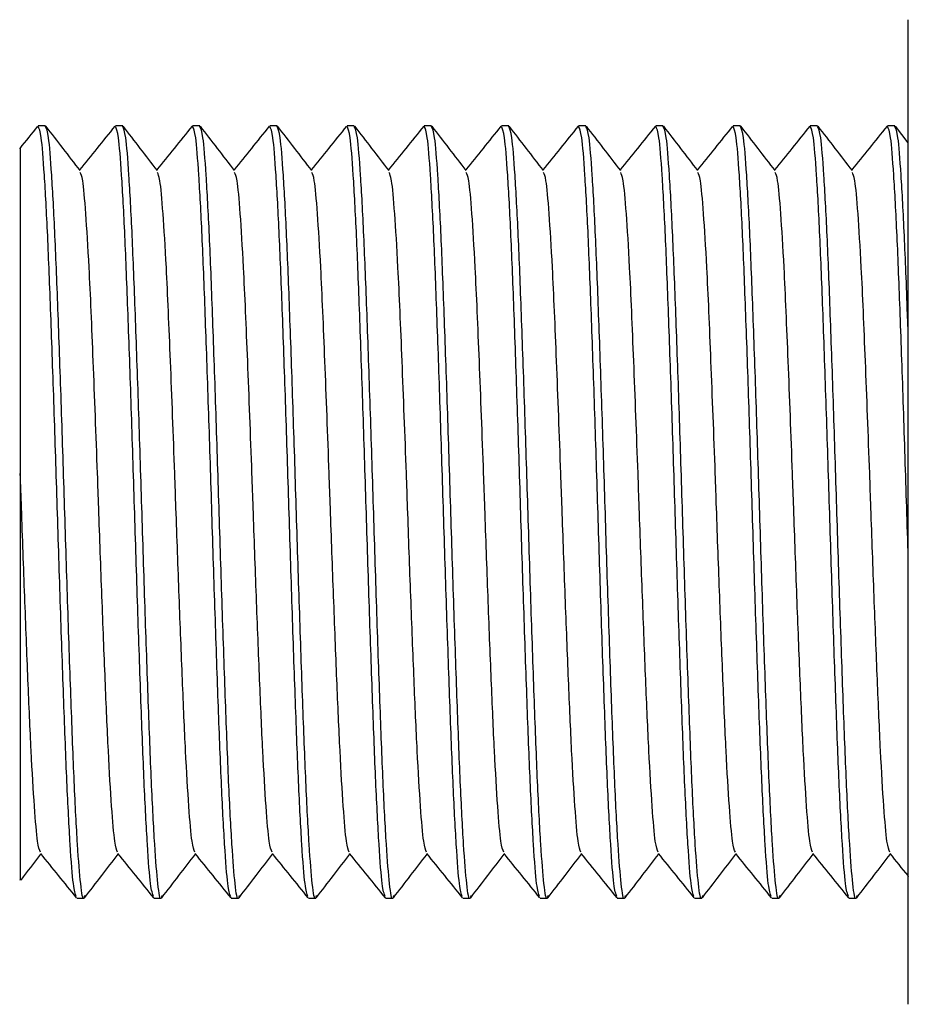
# Model space of a CAD drawing. Units: inches. Extents: x 0.1 to 16.7, y -11.3 to 10.7.
# Drawn here: x 12.3 to 12.4, y -4.5 to -4.4 of the extents above; entities that cross this region are included whole.
import ezdxf

# ---------------------------------------------------------------- set-up
doc = ezdxf.new("R2010")
doc.units = ezdxf.units.IN
doc.header["$MEASUREMENT"] = 0

msp = doc.modelspace()

# ---------------------------------------------------------------- linework, layer by layer
at = {"color": 7, "linetype": 'Continuous', "lineweight": 25}
for p, q in [((12.395799, -4.524901), (12.395799, -4.433829)), ((12.315983, -4.443651), (12.315306, -4.443651)), ((12.323126, -4.443651), (12.322449, -4.443651)), ((12.330268, -4.443651), (12.329592, -4.443651)), ((12.337411, -4.443651), (12.336735, -4.443651)), ((12.344554, -4.443651), (12.343878, -4.443651)), ((12.351697, -4.443651), (12.35102, -4.443651)), ((12.35884, -4.443651), (12.358163, -4.443651)), ((12.365983, -4.443651), (12.365306, -4.443651)), ((12.373126, -4.443651), (12.372449, -4.443651)), ((12.380268, -4.443651), (12.379592, -4.443651)), ((12.387411, -4.443651), (12.386735, -4.443651)), ((12.394554, -4.443651), (12.393878, -4.443651)), ((12.395799, -4.445232), (12.394604, -4.443685)), ((12.318878, -4.515079), (12.319554, -4.515079)), ((12.32602, -4.515079), (12.326697, -4.515079)), ((12.333163, -4.515079), (12.33384, -4.515079)), ((12.340306, -4.515079), (12.340983, -4.515079)), ((12.347449, -4.515079), (12.348126, -4.515079)), ((12.354592, -4.515079), (12.355268, -4.515079)), ((12.361735, -4.515079), (12.362411, -4.515079)), ((12.368878, -4.515079), (12.369554, -4.515079)), ((12.37602, -4.515079), (12.376697, -4.515079)), ((12.383163, -4.515079), (12.38384, -4.515079)), ((12.390306, -4.515079), (12.390983, -4.515079))]:
    msp.add_line(p, q, dxfattribs=at)
for points, knots in [([(12.315259, -4.443681), (12.314707, -4.444364), (12.314153, -4.445047), (12.3136, -4.445731), (12.3136, -4.445732)], [0, 0, 0, 0, 0.9989071, 1, 1, 1, 1]), ([(12.318831, -4.51493), (12.318741, -4.514676), (12.318552, -4.51414), (12.318273, -4.510386), (12.317965, -4.504614), (12.317679, -4.49704), (12.317373, -4.488299), (12.317078, -4.478928), (12.316783, -4.469587), (12.316477, -4.460932), (12.316191, -4.453499), (12.315883, -4.447901), (12.315598, -4.444296), (12.315402, -4.443899), (12.315306, -4.443705)], [0, 0, 0, 0, 0.075321, 0.159296, 0.244291, 0.328104, 0.412983, 0.497281, 0.58158, 0.666458, 0.750271, 0.835266, 0.919241, 1, 1, 1, 1]), ([(12.319604, -4.51484), (12.319583, -4.514933), (12.319462, -4.515459), (12.319239, -4.514013), (12.31895, -4.510459), (12.318642, -4.504594), (12.318355, -4.497045), (12.31805, -4.488297), (12.317755, -4.478928), (12.31746, -4.469587), (12.317154, -4.460932), (12.316868, -4.453499), (12.316559, -4.447901), (12.316275, -4.444296), (12.316079, -4.443899), (12.315983, -4.443705)], [0, 0, 0, 0, 0.017543, 0.099936, 0.181675, 0.264408, 0.34599, 0.428609, 0.510663, 0.592718, 0.675337, 0.756918, 0.839652, 0.921391, 1, 1, 1, 1]), ([(12.319196, -4.447782), (12.318669, -4.447099), (12.317615, -4.445733), (12.31656, -4.444368), (12.316033, -4.443685)], [0, 0, 0, 0, 0.49998, 1, 1, 1, 1]), ([(12.322402, -4.443681), (12.321849, -4.444364), (12.320762, -4.445707), (12.319675, -4.44705), (12.319141, -4.447711)], [0, 0, 0, 0, 0.5083737, 1, 1, 1, 1]), ([(12.325974, -4.51493), (12.325884, -4.514676), (12.325695, -4.51414), (12.325416, -4.510386), (12.325108, -4.504614), (12.324821, -4.49704), (12.324516, -4.488299), (12.324221, -4.478928), (12.323926, -4.469587), (12.32362, -4.460932), (12.323334, -4.453499), (12.323026, -4.447901), (12.322741, -4.444296), (12.322545, -4.443899), (12.322449, -4.443705)], [0, 0, 0, 0, 0.075321, 0.159296, 0.244291, 0.328104, 0.412983, 0.497281, 0.58158, 0.666458, 0.750271, 0.835266, 0.919241, 1, 1, 1, 1]), ([(12.326747, -4.51484), (12.326726, -4.514933), (12.326605, -4.515459), (12.326382, -4.514013), (12.326093, -4.510459), (12.325785, -4.504594), (12.325498, -4.497045), (12.325193, -4.488297), (12.324898, -4.478928), (12.324603, -4.469587), (12.324297, -4.460932), (12.32401, -4.453499), (12.323702, -4.447901), (12.323417, -4.444296), (12.323222, -4.443899), (12.323126, -4.443705)], [0, 0, 0, 0, 0.017543, 0.099936, 0.181675, 0.264408, 0.34599, 0.428609, 0.510663, 0.592718, 0.675337, 0.756918, 0.839652, 0.921391, 1, 1, 1, 1]), ([(12.326339, -4.447782), (12.325812, -4.447099), (12.324757, -4.445733), (12.323703, -4.444368), (12.323176, -4.443685)], [0, 0, 0, 0, 0.49998, 1, 1, 1, 1]), ([(12.329545, -4.443681), (12.328992, -4.444364), (12.327905, -4.445707), (12.326818, -4.44705), (12.326284, -4.447711)], [0, 0, 0, 0, 0.508374, 1, 1, 1, 1]), ([(12.333116, -4.51493), (12.333027, -4.514676), (12.332838, -4.51414), (12.332559, -4.510386), (12.332251, -4.504614), (12.331964, -4.49704), (12.331659, -4.488299), (12.331364, -4.478928), (12.331069, -4.469587), (12.330763, -4.460932), (12.330477, -4.453499), (12.330169, -4.447901), (12.329884, -4.444296), (12.329688, -4.443899), (12.329592, -4.443705)], [0, 0, 0, 0, 0.075321, 0.159296, 0.244291, 0.328104, 0.412983, 0.497281, 0.58158, 0.666458, 0.750271, 0.835266, 0.919241, 1, 1, 1, 1]), ([(12.33389, -4.51484), (12.333869, -4.514933), (12.333748, -4.515459), (12.333525, -4.514013), (12.333236, -4.510459), (12.332928, -4.504594), (12.332641, -4.497045), (12.332335, -4.488297), (12.33204, -4.478928), (12.331745, -4.469587), (12.33144, -4.460932), (12.331153, -4.453499), (12.330845, -4.447901), (12.33056, -4.444296), (12.330364, -4.443899), (12.330268, -4.443705)], [0, 0, 0, 0, 0.017543, 0.099936, 0.181675, 0.264408, 0.34599, 0.428609, 0.510663, 0.592718, 0.675337, 0.756918, 0.839652, 0.921391, 1, 1, 1, 1]), ([(12.333482, -4.447782), (12.332955, -4.447099), (12.3319, -4.445733), (12.330846, -4.444368), (12.330319, -4.443685)], [0, 0, 0, 0, 0.49998, 1, 1, 1, 1]), ([(12.336688, -4.443681), (12.336135, -4.444364), (12.335048, -4.445707), (12.333961, -4.44705), (12.333427, -4.447711)], [0, 0, 0, 0, 0.5083737, 1, 1, 1, 1]), ([(12.340259, -4.51493), (12.34017, -4.514676), (12.339981, -4.51414), (12.339702, -4.510386), (12.339394, -4.504614), (12.339107, -4.49704), (12.338802, -4.488299), (12.338507, -4.478928), (12.338212, -4.469587), (12.337906, -4.460932), (12.337619, -4.453499), (12.337311, -4.447901), (12.337026, -4.444296), (12.336831, -4.443899), (12.336735, -4.443705)], [0, 0, 0, 0, 0.075321, 0.159296, 0.244291, 0.328104, 0.412983, 0.497281, 0.58158, 0.666458, 0.750271, 0.835266, 0.919241, 1, 1, 1, 1]), ([(12.341033, -4.51484), (12.341012, -4.514933), (12.34089, -4.515459), (12.340668, -4.514013), (12.340378, -4.510459), (12.34007, -4.504594), (12.339784, -4.497045), (12.339478, -4.488297), (12.339183, -4.478928), (12.338888, -4.469587), (12.338583, -4.460932), (12.338296, -4.453499), (12.337988, -4.447901), (12.337703, -4.444296), (12.337507, -4.443899), (12.337411, -4.443705)], [0, 0, 0, 0, 0.017543, 0.099936, 0.181675, 0.264408, 0.34599, 0.428609, 0.510663, 0.592718, 0.675337, 0.756918, 0.839652, 0.921391, 1, 1, 1, 1]), ([(12.340625, -4.447782), (12.340098, -4.447099), (12.339043, -4.445733), (12.337989, -4.444368), (12.337462, -4.443685)], [0, 0, 0, 0, 0.49998, 1, 1, 1, 1]), ([(12.343831, -4.443681), (12.343278, -4.444364), (12.342191, -4.445707), (12.341104, -4.44705), (12.34057, -4.447711)], [0, 0, 0, 0, 0.508374, 1, 1, 1, 1]), ([(12.347402, -4.51493), (12.347313, -4.514676), (12.347123, -4.51414), (12.346845, -4.510386), (12.346537, -4.504614), (12.34625, -4.49704), (12.345944, -4.488299), (12.345649, -4.478928), (12.345355, -4.469587), (12.345049, -4.460932), (12.344762, -4.453499), (12.344454, -4.447901), (12.344169, -4.444296), (12.343974, -4.443899), (12.343878, -4.443705)], [0, 0, 0, 0, 0.075321, 0.159296, 0.244291, 0.328104, 0.412983, 0.497281, 0.58158, 0.666458, 0.750271, 0.835266, 0.919241, 1, 1, 1, 1]), ([(12.348176, -4.51484), (12.348154, -4.514933), (12.348033, -4.515459), (12.34781, -4.514013), (12.347521, -4.510459), (12.347213, -4.504594), (12.346927, -4.497045), (12.346621, -4.488297), (12.346326, -4.478928), (12.346031, -4.469587), (12.345726, -4.460932), (12.345439, -4.453499), (12.345131, -4.447901), (12.344846, -4.444296), (12.34465, -4.443899), (12.344554, -4.443705)], [0, 0, 0, 0, 0.017543, 0.099936, 0.181675, 0.264408, 0.34599, 0.428609, 0.510663, 0.592718, 0.675337, 0.756918, 0.839652, 0.921391, 1, 1, 1, 1]), ([(12.347768, -4.447782), (12.34724, -4.447099), (12.346186, -4.445733), (12.345132, -4.444368), (12.344604, -4.443685)], [0, 0, 0, 0, 0.49998, 1, 1, 1, 1]), ([(12.350973, -4.443681), (12.350421, -4.444364), (12.349334, -4.445707), (12.348247, -4.44705), (12.347712, -4.447711)], [0, 0, 0, 0, 0.508374, 1, 1, 1, 1]), ([(12.354545, -4.51493), (12.354456, -4.514676), (12.354266, -4.51414), (12.353988, -4.510386), (12.35368, -4.504614), (12.353393, -4.49704), (12.353087, -4.488299), (12.352792, -4.478928), (12.352497, -4.469587), (12.352192, -4.460932), (12.351905, -4.453499), (12.351597, -4.447901), (12.351312, -4.444296), (12.351116, -4.443899), (12.35102, -4.443705)], [0, 0, 0, 0, 0.075321, 0.159296, 0.244291, 0.328104, 0.412983, 0.497281, 0.58158, 0.666458, 0.750271, 0.835266, 0.919241, 1, 1, 1, 1]), ([(12.355319, -4.51484), (12.355297, -4.514933), (12.355176, -4.515459), (12.354953, -4.514013), (12.354664, -4.510459), (12.354356, -4.504594), (12.35407, -4.497045), (12.353764, -4.488297), (12.353469, -4.478928), (12.353174, -4.469587), (12.352868, -4.460932), (12.352582, -4.453499), (12.352274, -4.447901), (12.351989, -4.444296), (12.351793, -4.443899), (12.351697, -4.443705)], [0, 0, 0, 0, 0.017543, 0.099936, 0.181675, 0.264408, 0.34599, 0.428609, 0.510663, 0.592718, 0.675337, 0.756918, 0.839652, 0.921391, 1, 1, 1, 1]), ([(12.35491, -4.447782), (12.354383, -4.447099), (12.353329, -4.445733), (12.352275, -4.444368), (12.351747, -4.443685)], [0, 0, 0, 0, 0.49998, 1, 1, 1, 1]), ([(12.358116, -4.443681), (12.357564, -4.444364), (12.356477, -4.445707), (12.35539, -4.44705), (12.354855, -4.447711)], [0, 0, 0, 0, 0.5083737, 1, 1, 1, 1]), ([(12.361688, -4.51493), (12.361598, -4.514676), (12.361409, -4.51414), (12.36113, -4.510386), (12.360822, -4.504614), (12.360536, -4.49704), (12.36023, -4.488299), (12.359935, -4.478928), (12.35964, -4.469587), (12.359335, -4.460932), (12.359048, -4.453499), (12.35874, -4.447901), (12.358455, -4.444296), (12.358259, -4.443899), (12.358163, -4.443705)], [0, 0, 0, 0, 0.075321, 0.159296, 0.244291, 0.328104, 0.412983, 0.497281, 0.58158, 0.666458, 0.750271, 0.835266, 0.919241, 1, 1, 1, 1]), ([(12.362461, -4.51484), (12.36244, -4.514933), (12.362319, -4.515459), (12.362096, -4.514013), (12.361807, -4.510459), (12.361499, -4.504594), (12.361212, -4.497045), (12.360907, -4.488297), (12.360612, -4.478928), (12.360317, -4.469587), (12.360011, -4.460932), (12.359725, -4.453499), (12.359417, -4.447901), (12.359132, -4.444296), (12.358936, -4.443899), (12.35884, -4.443705)], [0, 0, 0, 0, 0.017543, 0.099936, 0.181675, 0.264408, 0.34599, 0.428609, 0.510663, 0.592718, 0.675337, 0.756918, 0.839652, 0.921391, 1, 1, 1, 1]), ([(12.362053, -4.447782), (12.361526, -4.447099), (12.360472, -4.445733), (12.359417, -4.444368), (12.35889, -4.443685)], [0, 0, 0, 0, 0.49998, 1, 1, 1, 1]), ([(12.365259, -4.443681), (12.364707, -4.444364), (12.36362, -4.445707), (12.362533, -4.44705), (12.361998, -4.447711)], [0, 0, 0, 0, 0.508374, 1, 1, 1, 1]), ([(12.368831, -4.51493), (12.368741, -4.514676), (12.368552, -4.51414), (12.368273, -4.510386), (12.367965, -4.504614), (12.367679, -4.49704), (12.367373, -4.488299), (12.367078, -4.478928), (12.366783, -4.469587), (12.366477, -4.460932), (12.366191, -4.453499), (12.365883, -4.447901), (12.365598, -4.444296), (12.365402, -4.443899), (12.365306, -4.443705)], [0, 0, 0, 0, 0.075321, 0.159296, 0.244291, 0.328104, 0.412983, 0.497281, 0.58158, 0.666458, 0.750271, 0.835266, 0.919241, 1, 1, 1, 1]), ([(12.369604, -4.51484), (12.369583, -4.514933), (12.369462, -4.515459), (12.369239, -4.514013), (12.36895, -4.510459), (12.368642, -4.504594), (12.368355, -4.497045), (12.36805, -4.488297), (12.367755, -4.478928), (12.36746, -4.469587), (12.367154, -4.460932), (12.366868, -4.453499), (12.366559, -4.447901), (12.366275, -4.444296), (12.366079, -4.443899), (12.365983, -4.443705)], [0, 0, 0, 0, 0.017543, 0.099936, 0.181675, 0.264408, 0.34599, 0.428609, 0.510663, 0.592718, 0.675337, 0.756918, 0.839652, 0.921391, 1, 1, 1, 1]), ([(12.369196, -4.447782), (12.368669, -4.447099), (12.367615, -4.445733), (12.36656, -4.444368), (12.366033, -4.443685)], [0, 0, 0, 0, 0.49998, 1, 1, 1, 1]), ([(12.372402, -4.443681), (12.371849, -4.444364), (12.370762, -4.445707), (12.369675, -4.44705), (12.369141, -4.447711)], [0, 0, 0, 0, 0.508374, 1, 1, 1, 1]), ([(12.375974, -4.51493), (12.375884, -4.514676), (12.375695, -4.51414), (12.375416, -4.510386), (12.375108, -4.504614), (12.374821, -4.49704), (12.374516, -4.488299), (12.374221, -4.478928), (12.373926, -4.469587), (12.37362, -4.460932), (12.373334, -4.453499), (12.373026, -4.447901), (12.372741, -4.444296), (12.372545, -4.443899), (12.372449, -4.443705)], [0, 0, 0, 0, 0.075321, 0.159296, 0.244291, 0.328104, 0.412983, 0.497281, 0.58158, 0.666458, 0.750271, 0.835266, 0.919241, 1, 1, 1, 1]), ([(12.376747, -4.51484), (12.376726, -4.514933), (12.376605, -4.515459), (12.376382, -4.514013), (12.376093, -4.510459), (12.375785, -4.504594), (12.375498, -4.497045), (12.375193, -4.488297), (12.374898, -4.478928), (12.374603, -4.469587), (12.374297, -4.460932), (12.37401, -4.453499), (12.373702, -4.447901), (12.373417, -4.444296), (12.373222, -4.443899), (12.373126, -4.443705)], [0, 0, 0, 0, 0.017543, 0.099936, 0.181675, 0.264408, 0.34599, 0.428609, 0.510663, 0.592718, 0.675337, 0.756918, 0.839652, 0.921391, 1, 1, 1, 1]), ([(12.376339, -4.447782), (12.375812, -4.447099), (12.374757, -4.445733), (12.373703, -4.444368), (12.373176, -4.443685)], [0, 0, 0, 0, 0.49998, 1, 1, 1, 1]), ([(12.379545, -4.443681), (12.378992, -4.444364), (12.377905, -4.445707), (12.376818, -4.44705), (12.376284, -4.447711)], [0, 0, 0, 0, 0.508374, 1, 1, 1, 1]), ([(12.383116, -4.51493), (12.383027, -4.514676), (12.382838, -4.51414), (12.382559, -4.510386), (12.382251, -4.504614), (12.381964, -4.49704), (12.381659, -4.488299), (12.381364, -4.478928), (12.381069, -4.469587), (12.380763, -4.460932), (12.380477, -4.453499), (12.380169, -4.447901), (12.379884, -4.444296), (12.379688, -4.443899), (12.379592, -4.443705)], [0, 0, 0, 0, 0.075321, 0.159296, 0.244291, 0.328104, 0.412983, 0.497281, 0.58158, 0.666458, 0.750271, 0.835266, 0.919241, 1, 1, 1, 1]), ([(12.38389, -4.51484), (12.383869, -4.514933), (12.383748, -4.515459), (12.383525, -4.514013), (12.383236, -4.510459), (12.382928, -4.504594), (12.382641, -4.497045), (12.382335, -4.488297), (12.38204, -4.478928), (12.381745, -4.469587), (12.38144, -4.460932), (12.381153, -4.453499), (12.380845, -4.447901), (12.38056, -4.444296), (12.380364, -4.443899), (12.380268, -4.443705)], [0, 0, 0, 0, 0.017543, 0.099936, 0.181675, 0.264408, 0.34599, 0.428609, 0.510663, 0.592718, 0.675337, 0.756918, 0.839652, 0.921391, 1, 1, 1, 1]), ([(12.383482, -4.447782), (12.382955, -4.447099), (12.3819, -4.445733), (12.380846, -4.444368), (12.380319, -4.443685)], [0, 0, 0, 0, 0.49998, 1, 1, 1, 1]), ([(12.386688, -4.443681), (12.386135, -4.444364), (12.385048, -4.445707), (12.383961, -4.44705), (12.383427, -4.447711)], [0, 0, 0, 0, 0.508374, 1, 1, 1, 1]), ([(12.390259, -4.51493), (12.39017, -4.514676), (12.389981, -4.51414), (12.389702, -4.510386), (12.389394, -4.504614), (12.389107, -4.49704), (12.388802, -4.488299), (12.388507, -4.478928), (12.388212, -4.469587), (12.387906, -4.460932), (12.387619, -4.453499), (12.387311, -4.447901), (12.387026, -4.444296), (12.386831, -4.443899), (12.386735, -4.443705)], [0, 0, 0, 0, 0.075321, 0.159296, 0.244291, 0.328104, 0.412983, 0.497281, 0.58158, 0.666458, 0.750271, 0.835266, 0.919241, 1, 1, 1, 1]), ([(12.391033, -4.51484), (12.391012, -4.514933), (12.39089, -4.515459), (12.390668, -4.514013), (12.390378, -4.510459), (12.39007, -4.504594), (12.389784, -4.497045), (12.389478, -4.488297), (12.389183, -4.478928), (12.388888, -4.469587), (12.388583, -4.460932), (12.388296, -4.453499), (12.387988, -4.447901), (12.387703, -4.444296), (12.387507, -4.443899), (12.387411, -4.443705)], [0, 0, 0, 0, 0.017543, 0.099936, 0.181675, 0.264408, 0.34599, 0.428609, 0.510663, 0.592718, 0.675337, 0.756918, 0.839652, 0.921391, 1, 1, 1, 1]), ([(12.390625, -4.447782), (12.390098, -4.447099), (12.389043, -4.445733), (12.387989, -4.444368), (12.387462, -4.443685)], [0, 0, 0, 0, 0.4999802, 1, 1, 1, 1]), ([(12.393831, -4.443681), (12.393278, -4.444364), (12.392191, -4.445707), (12.391104, -4.44705), (12.39057, -4.447711)], [0, 0, 0, 0, 0.5083737, 1, 1, 1, 1]), ([(12.395799, -4.483605), (12.395749, -4.48205), (12.3956, -4.477419), (12.395355, -4.469577), (12.395049, -4.460935), (12.394762, -4.453499), (12.394454, -4.447901), (12.394169, -4.444296), (12.393974, -4.443899), (12.393878, -4.443705)], [0, 0, 0, 0, 0.078143, 0.232725, 0.38837, 0.542061, 0.697921, 0.851909, 1, 1, 1, 1]), ([(12.395799, -4.463146), (12.395775, -4.462458), (12.395651, -4.458903), (12.395439, -4.453552), (12.395131, -4.447887), (12.394846, -4.444299), (12.39465, -4.4439), (12.394554, -4.443705)], [0, 0, 0, 0, 0.0568735, 0.2938626, 0.5341972, 0.7716457, 1, 1, 1, 1]), ([(12.313656, -4.445778), (12.313656, -4.445749), (12.313656, -4.445651), (12.313656, -4.44651), (12.313656, -4.448307), (12.313656, -4.451914), (12.313656, -4.457129), (12.313656, -4.463413), (12.313656, -4.469105), (12.313656, -4.473387), (12.313656, -4.475808)], [0, 0, 0, 0, 0.048558, 0.167471, 0.281555, 0.399071, 0.625535, 0.736631, 0.851111, 1, 1, 1, 1]), ([(12.322659, -4.510835), (12.322571, -4.510613), (12.322384, -4.51014), (12.322107, -4.506829), (12.321799, -4.50172), (12.321512, -4.495013), (12.321207, -4.487277), (12.32097, -4.480665), (12.320711, -4.473262), (12.3204, -4.465187), (12.320055, -4.45696), (12.319716, -4.451522), (12.319449, -4.448468), (12.319272, -4.448123), (12.319195, -4.447973)], [0, 0, 0, 0, 0.075293, 0.160742, 0.24723, 0.332514, 0.418883, 0.504661, 0.537758, 0.650341, 0.761719, 0.848208, 0.933657, 1, 1, 1, 1]), ([(12.329802, -4.510835), (12.329714, -4.510613), (12.329527, -4.51014), (12.329249, -4.506829), (12.328941, -4.50172), (12.328655, -4.495013), (12.32835, -4.487277), (12.328113, -4.480665), (12.327854, -4.473262), (12.327543, -4.465187), (12.327198, -4.45696), (12.326859, -4.451522), (12.326592, -4.448468), (12.326415, -4.448123), (12.326337, -4.447973)], [0, 0, 0, 0, 0.075293, 0.160742, 0.24723, 0.332514, 0.418883, 0.504661, 0.537758, 0.650341, 0.761719, 0.848208, 0.933657, 1, 1, 1, 1]), ([(12.336945, -4.510835), (12.336857, -4.510613), (12.336669, -4.51014), (12.336392, -4.506829), (12.336084, -4.50172), (12.335798, -4.495013), (12.335493, -4.487277), (12.335256, -4.480665), (12.334997, -4.473262), (12.334686, -4.465187), (12.33434, -4.45696), (12.334002, -4.451522), (12.333735, -4.448468), (12.333558, -4.448123), (12.33348, -4.447973)], [0, 0, 0, 0, 0.075293, 0.160742, 0.24723, 0.332514, 0.418883, 0.504661, 0.537758, 0.650341, 0.761719, 0.848208, 0.933657, 1, 1, 1, 1]), ([(12.344088, -4.510835), (12.344, -4.510613), (12.343812, -4.51014), (12.343535, -4.506829), (12.343227, -4.50172), (12.34294, -4.495013), (12.342636, -4.487277), (12.342399, -4.480665), (12.342139, -4.473262), (12.341829, -4.465187), (12.341483, -4.45696), (12.341145, -4.451522), (12.340878, -4.448468), (12.340701, -4.448123), (12.340623, -4.447973)], [0, 0, 0, 0, 0.075293, 0.160742, 0.24723, 0.332514, 0.418883, 0.504661, 0.537758, 0.650341, 0.761719, 0.848208, 0.933657, 1, 1, 1, 1]), ([(12.351231, -4.510835), (12.351143, -4.510613), (12.350955, -4.51014), (12.350678, -4.506829), (12.35037, -4.50172), (12.350083, -4.495013), (12.349778, -4.487277), (12.349542, -4.480665), (12.349282, -4.473262), (12.348972, -4.465187), (12.348626, -4.45696), (12.348288, -4.451522), (12.348021, -4.448468), (12.347843, -4.448123), (12.347766, -4.447973)], [0, 0, 0, 0, 0.075293, 0.160742, 0.24723, 0.332514, 0.418883, 0.504661, 0.537758, 0.650341, 0.761719, 0.848208, 0.933657, 1, 1, 1, 1]), ([(12.358374, -4.510835), (12.358286, -4.510613), (12.358098, -4.51014), (12.357821, -4.506829), (12.357513, -4.50172), (12.357226, -4.495013), (12.356921, -4.487277), (12.356684, -4.480665), (12.356425, -4.473262), (12.356115, -4.465187), (12.355769, -4.45696), (12.355431, -4.451522), (12.355163, -4.448468), (12.354986, -4.448123), (12.354909, -4.447973)], [0, 0, 0, 0, 0.075293, 0.160742, 0.24723, 0.332514, 0.418883, 0.504661, 0.537758, 0.650341, 0.761719, 0.848208, 0.933657, 1, 1, 1, 1]), ([(12.365517, -4.510835), (12.365429, -4.510613), (12.365241, -4.51014), (12.364964, -4.506829), (12.364656, -4.50172), (12.364369, -4.495013), (12.364064, -4.487277), (12.363827, -4.480665), (12.363568, -4.473262), (12.363257, -4.465187), (12.362912, -4.45696), (12.362574, -4.451522), (12.362306, -4.448468), (12.362129, -4.448123), (12.362052, -4.447973)], [0, 0, 0, 0, 0.075293, 0.160742, 0.24723, 0.332514, 0.418883, 0.504661, 0.537758, 0.650341, 0.761719, 0.848208, 0.933657, 1, 1, 1, 1]), ([(12.372659, -4.510835), (12.372571, -4.510613), (12.372384, -4.51014), (12.372107, -4.506829), (12.371799, -4.50172), (12.371512, -4.495013), (12.371207, -4.487277), (12.37097, -4.480665), (12.370711, -4.473262), (12.3704, -4.465187), (12.370055, -4.45696), (12.369716, -4.451522), (12.369449, -4.448468), (12.369272, -4.448123), (12.369195, -4.447973)], [0, 0, 0, 0, 0.075293, 0.160742, 0.24723, 0.332514, 0.418883, 0.504661, 0.537758, 0.650341, 0.761719, 0.848208, 0.933657, 1, 1, 1, 1]), ([(12.379802, -4.510835), (12.379714, -4.510613), (12.379527, -4.51014), (12.379249, -4.506829), (12.378941, -4.50172), (12.378655, -4.495013), (12.37835, -4.487277), (12.378113, -4.480665), (12.377854, -4.473262), (12.377543, -4.465187), (12.377198, -4.45696), (12.376859, -4.451522), (12.376592, -4.448468), (12.376415, -4.448123), (12.376337, -4.447973)], [0, 0, 0, 0, 0.075293, 0.160742, 0.24723, 0.332514, 0.418883, 0.504661, 0.537758, 0.650341, 0.761719, 0.848208, 0.933657, 1, 1, 1, 1]), ([(12.386945, -4.510835), (12.386857, -4.510613), (12.386669, -4.51014), (12.386392, -4.506829), (12.386084, -4.50172), (12.385798, -4.495013), (12.385493, -4.487277), (12.385256, -4.480665), (12.384997, -4.473262), (12.384686, -4.465187), (12.38434, -4.45696), (12.384002, -4.451522), (12.383735, -4.448468), (12.383558, -4.448123), (12.38348, -4.447973)], [0, 0, 0, 0, 0.075293, 0.160742, 0.24723, 0.332514, 0.418883, 0.504661, 0.537758, 0.650341, 0.761719, 0.848208, 0.933657, 1, 1, 1, 1]), ([(12.394088, -4.510835), (12.394, -4.510613), (12.393812, -4.51014), (12.393535, -4.506829), (12.393227, -4.50172), (12.39294, -4.495013), (12.392636, -4.487277), (12.392399, -4.480665), (12.392139, -4.473262), (12.391829, -4.465187), (12.391483, -4.45696), (12.391145, -4.451522), (12.390878, -4.448468), (12.390701, -4.448123), (12.390623, -4.447973)], [0, 0, 0, 0, 0.075293, 0.160742, 0.24723, 0.332514, 0.418883, 0.504661, 0.537758, 0.650341, 0.761719, 0.848208, 0.933657, 1, 1, 1, 1]), ([(12.313656, -4.475808), (12.313656, -4.479377), (12.313656, -4.486511), (12.313656, -4.496787), (12.313656, -4.505423), (12.313656, -4.511335), (12.313656, -4.513546), (12.313656, -4.513408), (12.313656, -4.513383)], [0, 0, 0, 0, 0.1874523, 0.374824, 0.5654722, 0.7605754, 0.9566941, 1, 1, 1, 1]), ([(12.315517, -4.510835), (12.315429, -4.510613), (12.315241, -4.51014), (12.314964, -4.506829), (12.314656, -4.50172), (12.314369, -4.495013), (12.314064, -4.487279), (12.313828, -4.480662), (12.313694, -4.476865), (12.313656, -4.475808)], [0, 0, 0, 0, 0.140012, 0.298911, 0.459742, 0.618333, 0.778943, 0.938454, 1, 1, 1, 1]), ([(12.313712, -4.513426), (12.313822, -4.513283), (12.314442, -4.512481), (12.315061, -4.511679), (12.31557, -4.51102)], [0, 0, 0, 0, 0.1783132, 1, 1, 1, 1]), ([(12.315515, -4.510952), (12.316068, -4.511635), (12.317173, -4.513001), (12.318278, -4.514367), (12.318831, -4.51505)], [0, 0, 0, 0, 0.4999825, 1, 1, 1, 1]), ([(12.319604, -4.515046), (12.320132, -4.514363), (12.321168, -4.513021), (12.322204, -4.511679), (12.322712, -4.51102)], [0, 0, 0, 0, 0.508911, 1, 1, 1, 1]), ([(12.322658, -4.510952), (12.32321, -4.511635), (12.324316, -4.513001), (12.325421, -4.514367), (12.325973, -4.51505)], [0, 0, 0, 0, 0.499983, 1, 1, 1, 1]), ([(12.326747, -4.515046), (12.327275, -4.514363), (12.32831, -4.513021), (12.329346, -4.511679), (12.329855, -4.51102)], [0, 0, 0, 0, 0.508911, 1, 1, 1, 1]), ([(12.329801, -4.510952), (12.330353, -4.511635), (12.331459, -4.513001), (12.332564, -4.514367), (12.333116, -4.51505)], [0, 0, 0, 0, 0.499983, 1, 1, 1, 1]), ([(12.33389, -4.515046), (12.334417, -4.514363), (12.335453, -4.513021), (12.336489, -4.511679), (12.336998, -4.51102)], [0, 0, 0, 0, 0.508911, 1, 1, 1, 1]), ([(12.336944, -4.510952), (12.337496, -4.511635), (12.338601, -4.513001), (12.339707, -4.514367), (12.340259, -4.51505)], [0, 0, 0, 0, 0.499983, 1, 1, 1, 1]), ([(12.341033, -4.515046), (12.34156, -4.514363), (12.342596, -4.513021), (12.343632, -4.511679), (12.344141, -4.51102)], [0, 0, 0, 0, 0.508911, 1, 1, 1, 1]), ([(12.344086, -4.510952), (12.344639, -4.511635), (12.345744, -4.513001), (12.346849, -4.514367), (12.347402, -4.51505)], [0, 0, 0, 0, 0.499983, 1, 1, 1, 1]), ([(12.348176, -4.515046), (12.348703, -4.514363), (12.349739, -4.513021), (12.350775, -4.511679), (12.351284, -4.51102)], [0, 0, 0, 0, 0.508911, 1, 1, 1, 1]), ([(12.351229, -4.510952), (12.351782, -4.511635), (12.352887, -4.513001), (12.353992, -4.514367), (12.354545, -4.51505)], [0, 0, 0, 0, 0.499983, 1, 1, 1, 1]), ([(12.355319, -4.515046), (12.355846, -4.514363), (12.356882, -4.513021), (12.357918, -4.511679), (12.358427, -4.51102)], [0, 0, 0, 0, 0.508911, 1, 1, 1, 1]), ([(12.358372, -4.510952), (12.358925, -4.511635), (12.36003, -4.513001), (12.361135, -4.514367), (12.361688, -4.51505)], [0, 0, 0, 0, 0.4999825, 1, 1, 1, 1]), ([(12.362462, -4.515046), (12.362989, -4.514363), (12.364025, -4.513021), (12.365061, -4.511679), (12.36557, -4.51102)], [0, 0, 0, 0, 0.508911, 1, 1, 1, 1]), ([(12.365515, -4.510952), (12.366068, -4.511635), (12.367173, -4.513001), (12.368278, -4.514367), (12.368831, -4.51505)], [0, 0, 0, 0, 0.4999825, 1, 1, 1, 1]), ([(12.369604, -4.515046), (12.370132, -4.514363), (12.371168, -4.513021), (12.372204, -4.511679), (12.372712, -4.51102)], [0, 0, 0, 0, 0.508911, 1, 1, 1, 1]), ([(12.372658, -4.510952), (12.37321, -4.511635), (12.374316, -4.513001), (12.375421, -4.514367), (12.375973, -4.51505)], [0, 0, 0, 0, 0.4999825, 1, 1, 1, 1]), ([(12.376747, -4.515046), (12.377275, -4.514363), (12.37831, -4.513021), (12.379346, -4.511679), (12.379855, -4.51102)], [0, 0, 0, 0, 0.508911, 1, 1, 1, 1]), ([(12.379801, -4.510952), (12.380353, -4.511635), (12.381459, -4.513001), (12.382564, -4.514367), (12.383116, -4.51505)], [0, 0, 0, 0, 0.499983, 1, 1, 1, 1]), ([(12.38389, -4.515046), (12.384417, -4.514363), (12.385453, -4.513021), (12.386489, -4.511679), (12.386998, -4.51102)], [0, 0, 0, 0, 0.508911, 1, 1, 1, 1]), ([(12.386944, -4.510952), (12.387496, -4.511635), (12.388601, -4.513001), (12.389707, -4.514367), (12.390259, -4.51505)], [0, 0, 0, 0, 0.499983, 1, 1, 1, 1]), ([(12.391033, -4.515046), (12.39156, -4.514363), (12.392596, -4.513021), (12.393632, -4.511679), (12.394141, -4.51102)], [0, 0, 0, 0, 0.508911, 1, 1, 1, 1]), ([(12.394086, -4.510952), (12.394639, -4.511635), (12.39521, -4.512341), (12.395781, -4.513046), (12.395799, -4.513069)], [0, 0, 0, 0, 0.967909, 1, 1, 1, 1])]:
    msp.add_open_spline(points, degree=3, knots=knots, dxfattribs=at)

doc.saveas('drawing.dxf')
